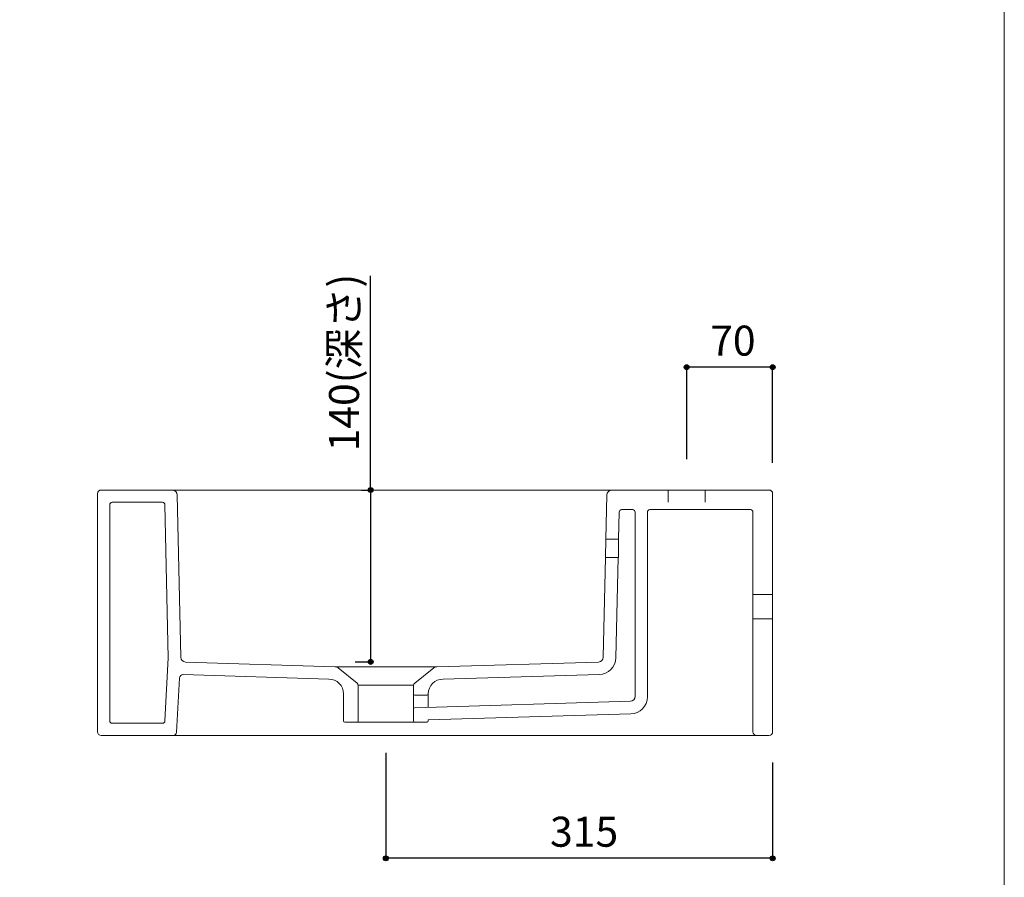
# Model space of a CAD drawing. Units: millimetres. Extents: x -975 to 975, y -1428 to 1406.
# Drawn here: x 173 to 975, y -747 to -48 of the extents above; entities that cross this region are included whole.
import ezdxf

# ---------------------------------------------------------------- set-up
doc = ezdxf.new("R2010")
doc.units = ezdxf.units.MM
doc.header["$LTSCALE"] = 50.8
doc.header["$PDMODE"] = 1
doc.header["$PDSIZE"] = -2
doc.linetypes.add('STYLE_12', pattern=[0.393701, 0.19685, -0.19685])
for name, color, linetype in [('AAA70-1002', 7, 'Continuous'), ('notes', 7, 'Continuous'), ('template', 7, 'Continuous')]:
    doc.layers.add(name, color=color, linetype=linetype)
doc.styles.add('ＭＳ ゴシック', font='txt', dxfattribs={"bigfont": 'ＭＳ ゴシック'})
doc.dimstyles.new('tfrom線あり', dxfattribs={"dimtxt": 24.432617, "dimasz": 3.999756, "dimexe": 0, "dimexo": 25, "dimgap": 0.5, "dimtad": 1, "dimdec": 1, "dimzin": 11, "dimdsep": 46, "dimtxsty": 'ＭＳ ゴシック', "dimblk": 'DOT', "dimcen": 0, "dimazin": 0, "dimtfac": 1, "dimtdec": 1, "dimtix": 1, "dimtofl": 0, "dimtmove": 0, "dimatfit": 0, "dimldrblk": 'DOT', "dimfxl": 1, "dimfrac": 2, "dimtolj": 1, "dimtzin": 11, "dimarcsym": 0})

# ---------------------------------------------------------------- blocks, each defined once
blk = doc.blocks.new('*D14')
at = {"linetype": 'Continuous', "lineweight": -2}
h = blk.add_hatch(color=0, dxfattribs=at)
edge = h.paths.add_edge_path()
edge.add_arc((458.83, -431.27), 2, 0, 360, ccw=False)
h = blk.add_hatch(color=0, dxfattribs=at)
edge = h.paths.add_edge_path()
edge.add_arc((458.83, -571.27), 2, 0, 360, ccw=False)
at = {"color": 0, "linetype": 'Continuous', "lineweight": -2}
for p, q in [((458.83, -431.27), (458.83, -256.95)), ((451.29, -431.27), (458.83, -431.27)), ((458.83, -431.27), (458.83, -571.27)), ((446.29, -571.27), (458.83, -571.27))]:
    blk.add_line(p, q, dxfattribs=at)
for centre in [(458.83, -431.27), (458.83, -571.27)]:
    blk.add_circle(centre, 2, dxfattribs=at)
at = {"layer": 'Defpoints', "color": 0, "lineweight": 0}
for p in [(458.83, -431.27), (476.29, -431.27), (471.29, -571.27)]:
    blk.add_point(p, dxfattribs=at)
at = {"color": 0, "insert": (424.95, -399.83), "char_height": 24.433, "attachment_point": 1, "rotation": 90, "line_spacing_factor": 0.782827, "style": 'ＭＳ ゴシック'}
blk.add_mtext('140(深さ)', dxfattribs=at)
blk = doc.blocks.new('_DOT')
at = {"color": 0, "linetype": 'ByBlock', "lineweight": -2}
blk.add_line((-0.5, 0), (-1, 0), dxfattribs=at)
at = {"color": 0, "linetype": 'ByBlock', "lineweight": -2, "const_width": 0.5}
blk.add_lwpolyline([(-0.25, 0, 1), (0.25, 0, 1)], format="xyb", close=True, dxfattribs=at)
blk = doc.blocks.new('*D16')
at = {"linetype": 'Continuous', "lineweight": -2}
h = blk.add_hatch(color=0, dxfattribs=at)
edge = h.paths.add_edge_path()
edge.add_arc((716.29, -331.27), 2, 0, 360, ccw=False)
h = blk.add_hatch(color=0, dxfattribs=at)
edge = h.paths.add_edge_path()
edge.add_arc((786.29, -331.27), 2, 0, 360, ccw=False)
at = {"color": 0, "linetype": 'Continuous', "lineweight": -2}
for p, q in [((716.29, -406.27), (716.29, -331.27)), ((786.29, -331.27), (716.29, -331.27)), ((786.29, -409.27), (786.29, -331.27))]:
    blk.add_line(p, q, dxfattribs=at)
for centre in [(716.29, -331.27), (786.29, -331.27)]:
    blk.add_circle(centre, 2, dxfattribs=at)
at = {"layer": 'Defpoints', "color": 0, "lineweight": 0}
for p in [(786.29, -331.27), (716.29, -431.27), (786.29, -434.27)]:
    blk.add_point(p, dxfattribs=at)
at = {"color": 0, "insert": (735.41, -297.39), "char_height": 24.433, "attachment_point": 1, "line_spacing_factor": 0.782827, "style": 'ＭＳ ゴシック'}
blk.add_mtext('70', dxfattribs=at)
blk = doc.blocks.new('*D18')
at = {"linetype": 'Continuous', "lineweight": -2}
h = blk.add_hatch(color=0, dxfattribs=at)
edge = h.paths.add_edge_path()
edge.add_arc((471.29, -731.27), 2, 0, 360, ccw=False)
h = blk.add_hatch(color=0, dxfattribs=at)
edge = h.paths.add_edge_path()
edge.add_arc((786.29, -731.27), 2, 0, 360, ccw=False)
at = {"color": 0, "linetype": 'Continuous', "lineweight": -2}
for p, q in [((471.29, -645.27), (471.29, -731.27)), ((786.29, -653.27), (786.29, -731.27)), ((786.29, -731.27), (471.29, -731.27))]:
    blk.add_line(p, q, dxfattribs=at)
for centre in [(471.29, -731.27), (786.29, -731.27)]:
    blk.add_circle(centre, 2, dxfattribs=at)
at = {"layer": 'Defpoints', "color": 0, "lineweight": 0}
for p in [(471.29, -620.27), (786.29, -628.27), (786.29, -731.27)]:
    blk.add_point(p, dxfattribs=at)
at = {"color": 0, "insert": (604.97, -697.39), "char_height": 24.433, "attachment_point": 1, "line_spacing_factor": 0.782827, "style": 'ＭＳ ゴシック'}
blk.add_mtext('315', dxfattribs=at)

msp = doc.modelspace()

# ---------------------------------------------------------------- linework, layer by layer
at = {"layer": 'AAA70-1002', "color": 7, "linetype": 'Continuous', "lineweight": 15}
for p, q in [((239.29, -431.27), (297.29, -431.27)), ((297.29, -431.27), (655.29, -431.27)), ((655.29, -431.27), (783.29, -431.27)), ((236.29, -628.27), (236.29, -434.27)), ((304.2, -567.49), (301.29, -435.27)), ((650.49, -471.27), (651.29, -435.27)), ((786.29, -434.27), (786.29, -516.27)), ((246.29, -619.27), (246.29, -443.27)), ((248.29, -441.27), (289.29, -441.27)), ((294, -568), (291.29, -443.27)), ((663.29, -447.27), (672.29, -447.27)), ((686.29, -447.27), (768.29, -447.27)), ((660.79, -471.27), (661.29, -449.27)), ((674.29, -599.38), (674.29, -449.27)), ((684.29, -599.7), (684.29, -449.27)), ((770.29, -449.27), (770.29, -516.27)), ((650.49, -471.27), (650.16, -486.27)), ((660.79, -471.27), (650.49, -471.27)), ((660.79, -471.27), (660.79, -486.27)), ((648.37, -567.48), (650.16, -486.27)), ((660.45, -486.27), (650.16, -486.27)), ((658.59, -567.99), (660.45, -486.27)), ((786.29, -516.27), (770.29, -516.27)), ((770.29, -516.27), (770.29, -536.27)), ((786.29, -516.27), (786.29, -536.27)), ((770.29, -536.27), (770.29, -628.27)), ((786.29, -536.27), (770.29, -536.27)), ((786.29, -536.27), (786.29, -628.27)), ((294, -568), (291.29, -619.27)), ((308.07, -571.39), (429.85, -575.27)), ((429.85, -575.27), (512.72, -575.27)), ((432.36, -576.15), (447.84, -588.59)), ((510.21, -576.15), (494.74, -588.59)), ((512.72, -575.27), (644.49, -571.39)), ((303.14, -584.49), (300.82, -628.43)), ((306.23, -581.65), (424.79, -585.27)), ((517.79, -585.27), (645.01, -581.66)), ((448.79, -590.3), (448.79, -619.27)), ((448.79, -590.3), (493.79, -590.3)), ((493.79, -590.3), (493.79, -597.28)), ((436.79, -619.27), (436.79, -597.27)), ((493.79, -597.28), (493.79, -609.61)), ((494.79, -598.28), (504.79, -598.28)), ((505.79, -597.28), (505.79, -597.27)), ((505.79, -597.28), (505.79, -608.28)), ((494.76, -608.61), (670.41, -603.38)), ((505.79, -608.28), (505.79, -608.27)), ((493.79, -609.61), (493.79, -619.27)), ((505.79, -618.42), (670.7, -613.7)), ((289.29, -621.27), (248.29, -621.27)), ((447.79, -620.27), (437.79, -620.27)), ((447.79, -620.27), (494.79, -620.27)), ((494.79, -620.27), (504.79, -620.27)), ((505.79, -619.27), (505.79, -618.42)), ((297.82, -631.27), (239.29, -631.27)), ((297.82, -631.27), (773.29, -631.27)), ((783.29, -631.27), (773.29, -631.27))]:
    msp.add_line(p, q, dxfattribs=at)
for centre, radius, start, end in [((239.29, -434.27), 3, 90, 180), ((297.29, -435.27), 4, 0, 90), ((655.29, -435.27), 4, 90, 180), ((783.29, -434.27), 3, 0, 90), ((248.29, -443.27), 2, 90, 180), ((289.29, -443.27), 2, 0, 90), ((663.29, -449.27), 2, 90, 180), ((672.29, -449.27), 2, 0, 90), ((686.29, -449.27), 2, 90, 180), ((768.29, -449.27), 2, 0, 90), ((308.2, -567.4), 4, 181.26367, 268.09983), ((644.37, -567.39), 4, 271.75473, 358.73633), ((644.59, -567.67), 14, 271.6909, 358.69805), ((429.85, -579.27), 4, 51.20481, 90), ((512.72, -579.27), 4, 90, 128.79519), ((306.14, -584.65), 3, 88.17446, 176.97227), ((424.79, -597.27), 12, 0, 90), ((517.79, -597.27), 12, 90, 180), ((446.79, -590.3), 2, 0, 58.31089), ((495.79, -590.3), 2, 121.68911, 180), ((494.79, -597.28), 1, 180, 270), ((504.79, -597.28), 1, 270, 0), ((670.29, -599.38), 4, 271.75473, 0), ((670.29, -599.7), 14, 271.6909, 0), ((494.79, -609.61), 1, 91.75473, 180), ((248.29, -619.27), 2, 180, 270), ((289.29, -619.27), 2, 270, 0), ((437.79, -619.27), 1, 180, 270), ((447.79, -619.27), 1, 270, 0), ((494.79, -619.27), 1, 180, 270), ((504.79, -619.27), 1, 270, 0), ((239.29, -628.27), 3, 180, 270), ((297.82, -628.27), 3, 270, 356.97227), ((773.29, -628.27), 3, 180, 270), ((783.29, -628.27), 3, 270, 360)]:
    msp.add_arc(centre, radius, start, end, dxfattribs=at)
at = {"layer": 'notes', "color": 7, "linetype": 'STYLE_12', "lineweight": 5}
for p, q in [((701.29, -431.27), (701.29, -443)), ((731.29, -431.27), (731.29, -443))]:
    msp.add_line(p, q, dxfattribs=at)
at = {"layer": 'template', "color": 7, "linetype": 'Continuous', "lineweight": 5, "flags": 128}
msp.add_lwpolyline([(975, 1406), (-975, 1406), (-975, -1394), (975, -1394), (975, 1406)], dxfattribs=at)

# ---------------------------------------------------------------- dimensions: what is measured, and where the dimension line sits
at = {"layer": 'notes', "color": 7, "linetype": 'Continuous', "lineweight": 5}
dim = msp.add_linear_dim(base=(458.83, -431.27), p1=(471.29, -571.27), p2=(476.29, -431.27), angle=90, dimstyle='tfrom線あり', override={"dimgap": 5, "dimdec": 0, "dimpost": '<>(深さ)', "dimtxsty": 'ＭＳ ゴシック', "dimtix": 0, "dimtmove": 2}, dxfattribs=at)
dim.commit()
dim.dimension.update_dxf_attribs({"geometry": '*D14', "text_midpoint": (453.83, -399.83), "dimtype": 128})
dim = msp.add_linear_dim(base=(786.29, -331.27), p1=(716.29, -431.27), p2=(786.29, -434.27), dimstyle='tfrom線あり', override={"dimgap": 5, "dimpost": '<>', "dimtxsty": 'ＭＳ ゴシック', "dimtmove": 2}, dxfattribs=at)
dim.commit()
dim.dimension.update_dxf_attribs({"geometry": '*D16', "text_midpoint": (751.29, -326.27), "dimtype": 128})
dim = msp.add_linear_dim(base=(786.29, -731.27), p1=(471.29, -620.27), p2=(786.29, -628.27), dimstyle='tfrom線あり', override={"dimgap": 5, "dimdec": 0, "dimpost": '<>', "dimtxsty": 'ＭＳ ゴシック', "dimtmove": 2}, dxfattribs=at)
dim.commit()
dim.dimension.update_dxf_attribs({"geometry": '*D18', "text_midpoint": (628.79, -731.27)})

doc.saveas('drawing.dxf')
